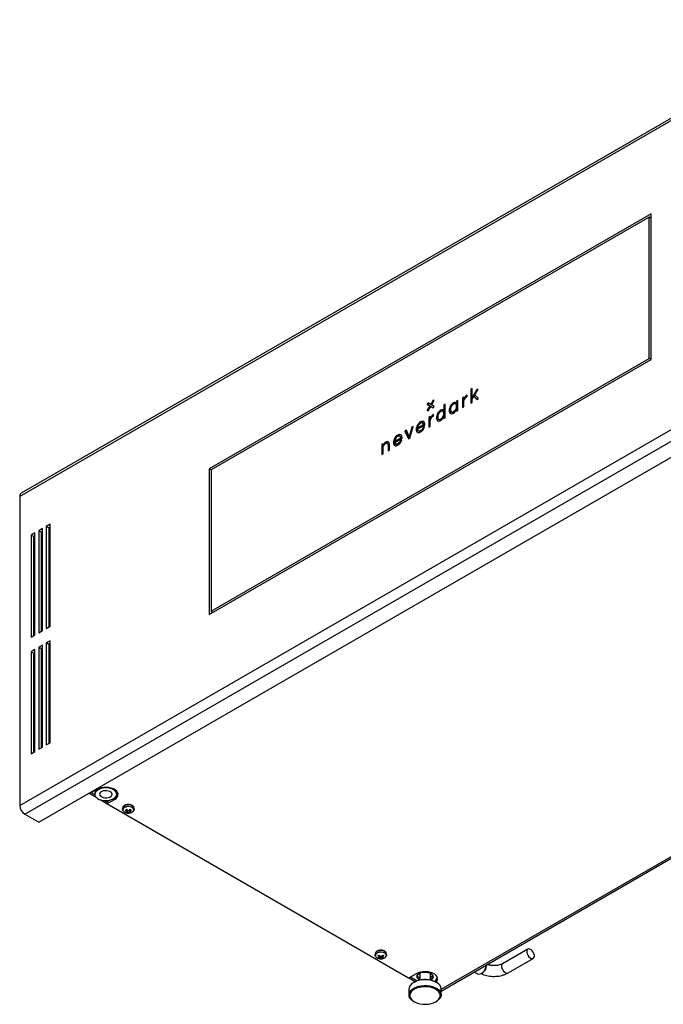
# Model space of a CAD drawing. Units: millimetres. Extents: x -1110 to 1434, y -61 to 3551.
# Drawn here: x 276 to 312, y -54 to 1 of the extents above; entities that cross this region are included whole.
import ezdxf

# ---------------------------------------------------------------- set-up
doc = ezdxf.new("R2010")
doc.units = ezdxf.units.MM

msp = doc.modelspace()

# ---------------------------------------------------------------- linework, layer by layer
at = {"color": 7, "linetype": 'Continuous', "lineweight": 25}
for p, q in [((322.406, 1.119), (276.444, -25.414)), ((322.489, 1.302), (276.527, -25.231)), ((311.799, -9.576), (287.05, -23.864)), ((311.693, -9.76), (287.157, -23.925)), ((311.693, -17.681), (311.693, -9.76)), ((311.799, -9.821), (311.693, -9.76)), ((311.799, -9.74), (311.728, -9.781)), ((311.799, -17.742), (311.799, -9.576)), ((276.444, -42.725), (322.406, -16.191)), ((276.727, -43.215), (322.689, -16.681)), ((277.505, -43.664), (323.466, -17.13)), ((287.05, -32.029), (311.799, -17.742)), ((287.157, -31.845), (311.693, -17.681)), ((311.799, -17.742), (311.693, -17.681)), ((301.311, -19.851), (301.239, -19.893)), ((301.311, -19.985), (301.311, -19.851)), ((301.448, -19.821), (301.412, -19.801)), ((301.486, -19.823), (301.495, -19.818)), ((301.495, -19.736), (301.49, -19.739)), ((301.495, -19.742), (301.49, -19.739)), ((301.495, -19.818), (301.495, -19.736)), ((301.782, -19.372), (301.709, -19.414)), ((301.709, -19.414), (301.709, -20.176)), ((301.744, -19.434), (301.709, -19.414)), ((301.782, -19.412), (301.744, -19.434)), ((301.744, -19.434), (301.744, -20.155)), ((301.782, -19.859), (301.782, -19.372)), ((302.016, -19.454), (301.782, -19.859)), ((301.782, -19.962), (301.873, -19.808)), ((301.817, -19.88), (301.782, -19.859)), ((302.051, -19.475), (301.817, -19.88)), ((301.873, -19.808), (302.043, -19.983)), ((301.908, -19.828), (301.873, -19.808)), ((301.908, -19.828), (302.053, -19.977)), ((301.923, -19.723), (302.117, -19.396)), ((302.132, -19.932), (301.923, -19.723)), ((302.117, -19.396), (302.016, -19.454)), ((302.051, -19.475), (302.016, -19.454)), ((302.08, -19.458), (302.051, -19.475)), ((299.32, -20.172), (299.27, -20.258)), ((299.27, -20.258), (299.412, -20.34)), ((299.305, -20.279), (299.27, -20.258)), ((299.412, -20.34), (299.27, -20.585)), ((299.355, -20.192), (299.305, -20.279)), ((299.305, -20.279), (299.447, -20.36)), ((299.447, -20.36), (299.305, -20.606)), ((299.462, -20.253), (299.32, -20.172)), ((299.32, -20.614), (299.462, -20.369)), ((299.447, -20.36), (299.412, -20.34)), ((299.603, -20.008), (299.462, -20.253)), ((299.497, -20.274), (299.462, -20.253)), ((299.462, -20.369), (299.603, -20.451)), ((299.497, -20.389), (299.462, -20.369)), ((299.639, -20.028), (299.497, -20.274)), ((299.497, -20.389), (299.603, -20.451)), ((299.512, -20.282), (299.653, -20.037)), ((299.653, -20.364), (299.512, -20.282)), ((299.653, -20.037), (299.603, -20.008)), ((299.603, -20.451), (299.653, -20.364)), ((300.264, -20.238), (300.191, -20.28)), ((300.191, -20.28), (300.191, -20.586)), ((300.226, -20.3), (300.191, -20.28)), ((300.264, -20.278), (300.226, -20.3)), ((300.226, -20.3), (300.226, -20.606)), ((300.264, -21), (300.264, -20.238)), ((300.595, -20.378), (300.56, -20.358)), ((300.771, -20.195), (300.735, -20.175)), ((300.896, -20.253), (300.852, -20.227)), ((300.9, -20.255), (300.864, -20.235)), ((300.977, -20.044), (300.904, -20.086)), ((300.904, -20.086), (300.904, -20.174)), ((300.939, -20.106), (300.904, -20.086)), ((300.939, -20.194), (300.904, -20.174)), ((300.977, -20.085), (300.939, -20.106)), ((300.939, -20.106), (300.939, -20.194)), ((300.977, -20.588), (300.977, -20.044)), ((301.239, -19.893), (301.239, -20.437)), ((301.274, -19.913), (301.239, -19.893)), ((301.239, -20.437), (301.311, -20.395)), ((301.311, -19.891), (301.274, -19.913)), ((301.274, -19.913), (301.274, -20.417)), ((301.347, -20.005), (301.311, -19.985)), ((301.311, -20.395), (301.311, -20.156)), ((301.709, -20.176), (301.782, -20.134)), ((301.782, -20.134), (301.782, -19.962)), ((302.043, -19.983), (302.132, -19.932)), ((299.27, -20.585), (299.32, -20.614)), ((299.305, -20.606), (299.27, -20.585)), ((299.305, -20.606), (299.32, -20.614)), ((299.428, -20.938), (299.355, -20.98)), ((299.428, -21.072), (299.428, -20.938)), ((299.564, -20.909), (299.529, -20.889)), ((299.602, -20.91), (299.611, -20.905)), ((299.611, -20.823), (299.606, -20.826)), ((299.611, -20.829), (299.606, -20.826)), ((299.611, -20.905), (299.611, -20.823)), ((299.882, -20.79), (299.847, -20.769)), ((300.058, -20.606), (300.022, -20.586)), ((300.183, -20.664), (300.139, -20.639)), ((300.187, -20.667), (300.151, -20.647)), ((300.187, -20.959), (300.151, -20.938)), ((300.226, -20.606), (300.191, -20.586)), ((300.191, -20.955), (300.191, -21.042)), ((300.226, -20.975), (300.191, -20.955)), ((300.531, -20.614), (300.496, -20.594)), ((300.615, -20.672), (300.659, -20.698)), ((300.775, -20.68), (300.74, -20.66)), ((300.9, -20.547), (300.864, -20.527)), ((300.904, -20.543), (300.904, -20.63)), ((300.939, -20.564), (300.904, -20.543)), ((300.904, -20.63), (300.977, -20.588)), ((300.939, -20.564), (300.939, -20.61)), ((298.292, -22.138), (298.481, -21.485)), ((298.481, -21.485), (298.402, -21.53)), ((298.748, -21.444), (298.713, -21.424)), ((298.724, -21.649), (299.13, -21.415)), ((298.725, -21.573), (299.054, -21.382)), ((298.76, -21.593), (299.09, -21.403)), ((298.925, -21.261), (298.889, -21.24)), ((299.048, -21.322), (299.003, -21.297)), ((299.115, -21.506), (299.036, -21.552)), ((299.09, -21.403), (299.054, -21.382)), ((299.13, -21.415), (299.13, -21.382)), ((299.355, -20.98), (299.355, -21.525)), ((299.39, -21), (299.355, -20.98)), ((299.355, -21.525), (299.428, -21.483)), ((299.428, -20.979), (299.39, -21)), ((299.39, -21), (299.39, -21.504)), ((299.463, -21.092), (299.428, -21.072)), ((299.428, -21.483), (299.428, -21.243)), ((299.818, -21.026), (299.783, -21.005)), ((299.902, -21.084), (299.946, -21.109)), ((300.063, -21.092), (300.027, -21.071)), ((300.191, -21.042), (300.264, -21)), ((300.226, -20.975), (300.226, -21.021)), ((297.648, -21.997), (297.613, -21.977)), ((297.771, -22.059), (297.727, -22.033)), ((298.096, -21.707), (298.016, -21.753)), ((298.016, -21.753), (298.207, -22.188)), ((298.052, -21.773), (298.016, -21.753)), ((298.11, -21.74), (298.052, -21.773)), ((298.052, -21.773), (298.228, -22.175)), ((298.249, -22.076), (298.096, -21.707)), ((298.402, -21.53), (298.249, -22.076)), ((298.437, -21.551), (298.285, -22.096)), ((298.437, -21.551), (298.402, -21.53)), ((298.467, -21.534), (298.437, -21.551)), ((298.684, -21.68), (298.649, -21.66)), ((298.76, -21.593), (298.725, -21.573)), ((298.768, -21.738), (298.812, -21.763)), ((298.812, -21.763), (298.777, -21.743)), ((298.931, -21.745), (298.895, -21.725)), ((299.071, -21.572), (299.036, -21.552)), ((299.096, -21.558), (299.071, -21.572)), ((296.79, -22.471), (296.718, -22.513)), ((296.718, -22.513), (296.718, -23.057)), ((296.753, -22.533), (296.718, -22.513)), ((296.79, -22.512), (296.753, -22.533)), ((296.753, -22.533), (296.753, -23.037)), ((296.79, -22.556), (296.79, -22.471)), ((296.826, -22.576), (296.79, -22.556)), ((296.89, -22.473), (296.854, -22.452)), ((296.976, -22.396), (296.941, -22.375)), ((297.059, -22.363), (297.024, -22.342)), ((297.07, -22.46), (297.035, -22.44)), ((297.073, -22.538), (297.073, -22.852)), ((297.108, -22.558), (297.073, -22.538)), ((297.108, -22.558), (297.108, -22.832)), ((297.145, -22.81), (297.145, -22.494)), ((297.408, -22.417), (297.372, -22.397)), ((297.472, -22.181), (297.436, -22.161)), ((297.447, -22.386), (297.853, -22.152)), ((297.448, -22.31), (297.778, -22.119)), ((297.483, -22.33), (297.448, -22.31)), ((297.483, -22.33), (297.813, -22.14)), ((297.491, -22.475), (297.536, -22.5)), ((297.536, -22.5), (297.5, -22.48)), ((297.654, -22.482), (297.619, -22.462)), ((297.839, -22.243), (297.759, -22.289)), ((297.795, -22.309), (297.759, -22.289)), ((297.813, -22.14), (297.778, -22.119)), ((297.82, -22.295), (297.795, -22.309)), ((297.853, -22.152), (297.853, -22.119)), ((298.207, -22.188), (298.292, -22.138)), ((298.285, -22.096), (298.249, -22.076)), ((296.718, -23.057), (296.79, -23.015)), ((296.79, -23.015), (296.79, -22.702)), ((297.073, -22.852), (297.145, -22.81)), ((287.05, -23.864), (287.05, -32.029)), ((287.157, -23.925), (287.05, -23.864)), ((287.157, -23.925), (287.157, -31.845)), ((276.444, -25.414), (276.444, -42.725)), ((278.141, -26.966), (277.929, -27.088)), ((278.141, -32.681), (278.141, -26.966)), ((277.292, -27.456), (277.08, -27.578)), ((277.08, -27.578), (277.08, -33.294)), ((277.222, -27.66), (277.08, -27.578)), ((277.292, -33.171), (277.292, -27.456)), ((277.717, -27.211), (277.505, -27.333)), ((277.505, -27.333), (277.505, -33.049)), ((277.646, -27.415), (277.505, -27.333)), ((277.717, -27.374), (277.646, -27.415)), ((277.646, -27.415), (277.646, -32.967)), ((277.717, -32.926), (277.717, -27.211)), ((277.929, -27.088), (277.929, -32.804)), ((278.07, -27.17), (277.929, -27.088)), ((278.141, -27.129), (278.07, -27.17)), ((278.07, -27.17), (278.07, -32.722)), ((277.292, -27.619), (277.222, -27.66)), ((277.222, -27.66), (277.222, -33.212)), ((300.042, -53.022), (339.853, -30.04)), ((300.042, -53.124), (339.969, -30.074)), ((287.263, -31.907), (287.157, -31.845)), ((287.192, -31.866), (287.192, -31.947)), ((287.263, -31.907), (287.263, -31.907)), ((277.505, -33.049), (277.717, -32.926)), ((277.929, -32.804), (278.141, -32.681)), ((277.08, -33.294), (277.292, -33.171)), ((278.141, -33.498), (277.929, -33.62)), ((277.929, -33.62), (277.929, -39.336)), ((278.07, -33.702), (277.929, -33.62)), ((278.141, -39.214), (278.141, -33.498)), ((277.292, -33.988), (277.08, -34.11)), ((277.08, -34.11), (277.08, -39.826)), ((277.222, -34.192), (277.08, -34.11)), ((277.292, -34.151), (277.222, -34.192)), ((277.222, -34.192), (277.222, -39.744)), ((277.292, -39.704), (277.292, -33.988)), ((277.717, -33.743), (277.505, -33.865)), ((277.505, -33.865), (277.505, -39.581)), ((277.646, -33.947), (277.505, -33.865)), ((277.717, -33.906), (277.646, -33.947)), ((277.646, -33.947), (277.646, -39.5)), ((277.717, -39.459), (277.717, -33.743)), ((278.141, -33.661), (278.07, -33.702)), ((278.07, -33.702), (278.07, -39.255)), ((277.08, -39.826), (277.292, -39.704)), ((277.505, -39.581), (277.717, -39.459)), ((277.929, -39.336), (278.141, -39.214)), ((280.757, -41.827), (280.333, -42.072)), ((280.333, -42.072), (280.298, -42.051)), ((280.351, -42.061), (280.745, -42.288)), ((280.439, -42.01), (280.655, -42.135)), ((280.652, -41.998), (280.652, -42.1)), ((280.941, -42.401), (281.323, -42.622)), ((281.207, -42.454), (281.323, -42.521)), ((281.323, -42.643), (281.747, -42.398)), ((281.323, -42.521), (281.47, -42.435)), ((281.747, -42.322), (281.747, -42.398)), ((281.882, -42.1), (281.882, -41.998)), ((281.323, -42.521), (281.323, -42.643)), ((298.223, -52.399), (281.323, -42.643)), ((282.205, -42.872), (282.205, -42.952)), ((282.363, -42.976), (282.419, -42.944)), ((282.407, -43.022), (282.363, -42.976)), ((282.414, -42.947), (282.407, -43.022)), ((282.419, -42.944), (282.466, -42.987)), ((282.43, -43.067), (282.445, -42.968)), ((282.451, -42.974), (282.466, -43.124)), ((282.584, -42.987), (282.631, -42.944)), ((282.599, -42.974), (282.584, -43.124)), ((282.605, -42.968), (282.62, -43.066)), ((282.631, -42.944), (282.687, -42.976)), ((282.636, -42.947), (282.643, -43.022)), ((282.687, -42.976), (282.643, -43.022)), ((282.776, -42.751), (282.756, -42.736)), ((282.845, -42.952), (282.845, -42.872)), ((276.727, -43.215), (277.505, -43.664)), ((282.282, -43.078), (282.305, -43.096)), ((282.363, -43.098), (282.407, -43.09)), ((282.419, -43.131), (282.363, -43.098)), ((282.419, -43.083), (282.419, -43.131)), ((282.466, -43.124), (282.419, -43.131)), ((282.631, -43.131), (282.584, -43.124)), ((282.631, -43.083), (282.631, -43.131)), ((282.687, -43.098), (282.631, -43.131)), ((282.643, -43.09), (282.687, -43.098)), ((296.347, -51.036), (296.347, -51.116)), ((296.424, -51.242), (296.447, -51.26)), ((296.505, -51.14), (296.561, -51.108)), ((296.549, -51.186), (296.505, -51.14)), ((296.505, -51.263), (296.549, -51.254)), ((296.561, -51.295), (296.505, -51.263)), ((296.557, -51.111), (296.549, -51.186)), ((296.561, -51.108), (296.608, -51.152)), ((296.561, -51.247), (296.561, -51.295)), ((296.608, -51.288), (296.561, -51.295)), ((296.572, -51.231), (296.587, -51.132)), ((296.593, -51.138), (296.608, -51.288)), ((296.726, -51.152), (296.773, -51.108)), ((296.741, -51.138), (296.726, -51.288)), ((296.773, -51.295), (296.726, -51.288)), ((296.747, -51.132), (296.762, -51.23)), ((296.773, -51.108), (296.829, -51.14)), ((296.773, -51.247), (296.773, -51.295)), ((296.829, -51.263), (296.773, -51.295)), ((296.778, -51.111), (296.785, -51.186)), ((296.829, -51.14), (296.785, -51.186)), ((296.785, -51.254), (296.829, -51.263)), ((296.918, -50.916), (296.898, -50.9)), ((296.987, -51.116), (296.987, -51.036)), ((304.903, -50.776), (303.489, -51.592)), ((303.789, -52.112), (305.203, -51.295)), ((298.647, -52.154), (298.223, -52.399)), ((298.241, -52.389), (298.597, -52.594)), ((298.329, -52.338), (298.699, -52.552)), ((298.842, -52.389), (298.824, -52.379)), ((298.842, -52.124), (298.842, -52.512)), ((299.442, -52.512), (299.442, -52.124)), ((299.46, -52.379), (299.46, -52.134)), ((301.886, -52.06), (302.106, -52.163)), ((298.541, -52.624), (298.505, -52.644)), ((299.778, -52.644), (299.743, -52.624)), ((298.242, -53.011), (298.242, -53.338)), ((300.042, -53.338), (300.042, -53.011)), ((298.505, -53.705), (298.541, -53.726)), ((299.743, -53.726), (299.778, -53.705))]:
    msp.add_line(p, q, dxfattribs=at)
at = {"color": 7, "linetype": 'Continuous', "lineweight": 25, "flags": 128}
for points in [[(280.753, -41.905), (280.693, -41.973), (280.659, -42.047), (280.653, -42.124), (280.676, -42.2), (280.727, -42.271), (280.803, -42.334), (280.901, -42.386), (281.016, -42.424), (281.142, -42.448), (281.275, -42.455), (281.407, -42.446), (281.532, -42.421), (281.645, -42.38), (281.741, -42.327), (281.814, -42.263), (281.861, -42.191), (281.881, -42.115), (281.872, -42.038), (281.835, -41.965), (281.771, -41.897), (281.684, -41.839), (281.577, -41.794), (281.456, -41.762), (281.325, -41.747), (281.192, -41.748), (281.063, -41.765), (280.943, -41.799), (280.838, -41.846), (280.753, -41.905)], [(281.747, -42.398), (281.839, -42.332), (281.906, -42.257), (281.944, -42.176), (281.951, -42.091), (281.928, -42.008), (281.876, -41.929), (281.796, -41.858), (281.693, -41.798), (281.57, -41.752), (281.433, -41.722), (281.289, -41.709), (281.143, -41.713), (281.001, -41.735), (280.871, -41.773), (280.757, -41.827)], [(280.975, -41.989), (280.932, -42.041), (280.917, -42.098), (280.93, -42.155), (280.97, -42.208), (281.035, -42.252), (281.118, -42.283), (281.213, -42.3), (281.313, -42.301), (281.408, -42.285), (281.493, -42.255), (281.559, -42.212), (281.601, -42.16), (281.617, -42.103), (281.604, -42.046), (281.563, -41.993), (281.499, -41.949), (281.416, -41.918), (281.321, -41.901), (281.221, -41.9), (281.125, -41.916), (281.041, -41.946), (280.975, -41.989)], [(281.882, -41.998), (281.872, -41.936), (281.866, -41.918)], [(282.223, -43.013), (282.211, -42.986), (282.207, -42.931), (282.232, -42.878), (282.282, -42.831), (282.355, -42.795), (282.442, -42.773), (282.537, -42.767), (282.631, -42.777), (282.715, -42.803), (282.782, -42.842), (282.827, -42.891), (282.845, -42.945), (282.834, -43), (282.827, -43.013)], [(282.75, -43.093), (282.789, -43.064), (282.826, -43.015), (282.836, -42.962), (282.819, -42.909), (282.776, -42.862), (282.71, -42.824), (282.628, -42.799), (282.537, -42.789), (282.444, -42.795), (282.359, -42.817), (282.289, -42.851), (282.239, -42.897), (282.215, -42.949), (282.219, -43.002), (282.25, -43.053), (282.305, -43.096), (282.305, -43.096)], [(296.365, -51.177), (296.353, -51.15), (296.349, -51.095), (296.374, -51.042), (296.425, -50.995), (296.497, -50.959), (296.584, -50.937), (296.679, -50.931), (296.773, -50.941), (296.857, -50.967), (296.925, -51.006), (296.969, -51.055), (296.987, -51.109), (296.976, -51.164), (296.969, -51.177)], [(296.892, -51.257), (296.931, -51.229), (296.968, -51.179), (296.978, -51.126), (296.961, -51.073), (296.918, -51.026), (296.852, -50.988), (296.77, -50.963), (296.679, -50.953), (296.586, -50.959), (296.501, -50.981), (296.431, -51.016), (296.382, -51.061), (296.358, -51.113), (296.361, -51.166), (296.392, -51.217), (296.447, -51.26), (296.447, -51.26)], [(305.202, -50.946), (305.148, -50.871), (305.085, -50.811), (305.018, -50.774), (304.955, -50.762), (304.902, -50.776), (304.864, -50.817), (304.844, -50.878), (304.844, -50.955), (304.865, -51.04), (304.905, -51.124), (304.959, -51.2), (305.022, -51.26), (305.088, -51.297), (305.151, -51.309), (305.205, -51.294), (305.243, -51.254), (305.263, -51.193), (305.263, -51.116), (305.242, -51.031), (305.202, -50.946)], [(302.106, -52.163), (302.151, -52.175), (302.222, -52.169), (302.298, -52.136), (302.374, -52.08), (302.445, -52.003), (302.504, -51.912), (302.548, -51.813), (302.573, -51.715), (302.578, -51.66)], [(303.489, -51.592), (303.488, -51.593), (303.449, -51.633), (303.429, -51.695), (303.43, -51.772), (303.451, -51.856), (303.491, -51.941), (303.545, -52.016), (303.608, -52.076), (303.674, -52.114), (303.737, -52.126), (303.789, -52.112)], [(299.758, -52.632), (299.795, -52.585), (299.833, -52.503), (299.841, -52.419), (299.818, -52.335), (299.766, -52.256), (299.686, -52.186), (299.583, -52.126), (299.46, -52.08), (299.323, -52.05), (299.179, -52.036), (299.032, -52.041), (298.891, -52.063), (298.761, -52.101), (298.647, -52.154)], [(298.842, -52.511), (298.824, -52.501), (298.755, -52.45), (298.71, -52.39), (298.692, -52.326), (298.703, -52.261), (298.741, -52.199), (298.804, -52.146), (298.889, -52.103), (298.99, -52.073), (299.1, -52.059), (299.212, -52.061), (299.321, -52.079), (299.418, -52.112), (299.498, -52.158), (299.555, -52.214), (299.586, -52.277), (299.59, -52.342), (299.565, -52.405), (299.514, -52.463), (299.442, -52.511)], [(298.638, -52.581), (298.513, -52.64), (298.408, -52.71), (298.327, -52.791), (298.272, -52.878), (298.245, -52.97), (298.242, -53.011)], [(298.505, -53.705), (298.419, -53.648), (298.335, -53.568), (298.277, -53.482), (298.246, -53.39), (298.245, -53.297), (298.272, -53.205), (298.327, -53.118), (298.408, -53.037), (298.513, -52.966), (298.638, -52.907)], [(298.666, -52.972), (298.545, -53.03), (298.444, -53.099), (298.367, -53.178), (298.316, -53.263), (298.293, -53.353), (298.299, -53.443), (298.334, -53.532), (298.397, -53.615), (298.484, -53.69), (298.595, -53.754), (298.723, -53.806), (298.866, -53.843), (299.019, -53.864), (299.176, -53.869), (299.331, -53.857), (299.48, -53.829), (299.618, -53.786), (299.739, -53.728), (299.84, -53.659), (299.917, -53.58), (299.968, -53.494), (299.991, -53.405), (299.985, -53.314), (299.95, -53.226), (299.887, -53.143), (299.8, -53.068), (299.689, -53.004), (299.561, -52.952), (299.418, -52.915), (299.265, -52.893), (299.108, -52.889), (298.953, -52.901), (298.804, -52.929), (298.666, -52.972)], [(298.541, -52.624), (298.545, -52.621), (298.666, -52.564)], [(300.042, -53.011), (300.042, -53.006), (300.026, -52.913), (299.981, -52.824), (299.91, -52.74), (299.814, -52.666), (299.696, -52.602), (299.56, -52.551), (299.411, -52.516), (299.253, -52.496), (299.092, -52.493), (298.933, -52.506), (298.78, -52.536), (298.638, -52.581)], [(298.638, -52.907), (298.78, -52.862), (298.933, -52.833), (299.092, -52.819), (299.253, -52.823), (299.411, -52.842), (299.56, -52.878), (299.696, -52.929), (299.814, -52.992), (299.91, -53.067), (299.981, -53.15), (300.026, -53.24), (300.042, -53.333), (300.029, -53.426), (299.988, -53.516), (299.919, -53.6), (299.826, -53.676), (299.778, -53.705)]]:
    msp.add_lwpolyline(points, dxfattribs=at)
at = {"color": 7, "linetype": 'Continuous', "lineweight": 25}
for centre, radius, start, end in [((276.634, -25.39), 0.192, 124.0564, 187.2558), ((280.891, -42.005), 0.239, 142.4972, 178.4878), ((281.651, -41.969), 0.304, 314.1737, 344.3227), ((277.058, -42.697), 0.615, 182.6055, 237.3945), ((282.356, -42.884), 0.151, 123.7545, 175.108), ((282.525, -43.145), 0.462, 55.761, 123.224), ((282.701, -42.881), 0.144, 3.7238, 54.8741), ((296.498, -51.049), 0.151, 123.7545, 175.108), ((296.667, -51.309), 0.462, 55.761, 123.224), ((296.844, -51.045), 0.144, 3.7238, 54.8741), ((302.147, -51.725), 0.43, 295.7015, 4.3039), ((298.937, -52.149), 0.256, 204.7432, 243.6763), ((299.333, -52.138), 0.274, 293.5463, 334.3595), ((299.489, -52.27), 0.361, 299.4505, 342.5239), ((299.138, -53.801), 1.323, 62.7806, 110.8659)]:
    msp.add_arc(centre, radius, start, end, dxfattribs=at)
for points in [[(301.412, -19.801), (301.361, -19.858), (301.327, -19.919), (301.311, -19.985)], [(301.358, -19.967), (301.391, -19.901), (301.434, -19.853), (301.486, -19.823)], [(301.49, -19.739), (301.46, -19.756), (301.434, -19.777), (301.412, -19.801)], [(300.56, -20.358), (300.517, -20.436), (300.496, -20.515), (300.496, -20.594)], [(300.595, -20.378), (300.552, -20.456), (300.531, -20.535), (300.531, -20.614)], [(300.735, -20.175), (300.662, -20.217), (300.604, -20.278), (300.56, -20.358)], [(300.771, -20.195), (300.698, -20.237), (300.639, -20.298), (300.595, -20.378)], [(300.904, -20.174), (300.865, -20.132), (300.808, -20.132), (300.735, -20.175)], [(301.311, -20.156), (301.311, -20.093), (301.327, -20.03), (301.358, -19.967)], [(299.529, -20.889), (299.477, -20.945), (299.443, -21.006), (299.428, -21.072)], [(299.474, -21.055), (299.507, -20.989), (299.55, -20.94), (299.602, -20.91)], [(299.606, -20.826), (299.576, -20.844), (299.55, -20.865), (299.529, -20.889)], [(299.847, -20.769), (299.804, -20.847), (299.783, -20.926), (299.783, -21.005)], [(299.882, -20.79), (299.839, -20.868), (299.818, -20.947), (299.818, -21.026)], [(300.022, -20.586), (299.949, -20.628), (299.891, -20.689), (299.847, -20.769)], [(300.058, -20.606), (299.985, -20.649), (299.926, -20.71), (299.882, -20.79)], [(300.018, -21.151), (300.094, -21.106), (300.152, -21.041), (300.191, -20.955)], [(300.191, -20.586), (300.152, -20.544), (300.095, -20.544), (300.022, -20.586)], [(300.027, -21.071), (300.08, -21.041), (300.121, -20.997), (300.151, -20.938)], [(300.063, -21.092), (300.115, -21.061), (300.156, -21.017), (300.187, -20.959)], [(300.496, -20.594), (300.496, -20.673), (300.517, -20.727), (300.56, -20.756)], [(300.531, -20.614), (300.531, -20.693), (300.552, -20.747), (300.595, -20.777)], [(300.56, -20.756), (300.604, -20.785), (300.661, -20.78), (300.73, -20.739)], [(300.614, -20.671), (300.646, -20.693), (300.688, -20.689), (300.74, -20.66)], [(300.649, -20.692), (300.682, -20.714), (300.724, -20.71), (300.775, -20.68)], [(300.73, -20.739), (300.807, -20.695), (300.865, -20.629), (300.904, -20.543)], [(300.74, -20.66), (300.793, -20.629), (300.834, -20.585), (300.864, -20.527)], [(300.775, -20.68), (300.828, -20.65), (300.869, -20.606), (300.9, -20.547)], [(298.713, -21.424), (298.67, -21.501), (298.649, -21.579), (298.649, -21.66)], [(298.748, -21.444), (298.706, -21.521), (298.684, -21.6), (298.684, -21.68)], [(298.889, -21.24), (298.817, -21.282), (298.758, -21.343), (298.713, -21.424)], [(298.777, -21.426), (298.748, -21.472), (298.731, -21.521), (298.725, -21.573)], [(298.925, -21.261), (298.852, -21.302), (298.793, -21.364), (298.748, -21.444)], [(298.889, -21.314), (298.845, -21.34), (298.807, -21.377), (298.777, -21.426)], [(299.066, -21.22), (299.021, -21.192), (298.962, -21.198), (298.889, -21.24)], [(299.002, -21.296), (298.972, -21.282), (298.934, -21.288), (298.889, -21.314)], [(299.101, -21.24), (299.056, -21.212), (298.997, -21.219), (298.925, -21.261)], [(299.054, -21.382), (299.048, -21.338), (299.03, -21.309), (299.002, -21.296)], [(299.035, -21.672), (299.072, -21.62), (299.099, -21.565), (299.115, -21.506)], [(299.09, -21.403), (299.083, -21.359), (299.066, -21.33), (299.037, -21.316)], [(299.13, -21.382), (299.13, -21.302), (299.109, -21.247), (299.066, -21.22)], [(299.428, -21.243), (299.428, -21.181), (299.443, -21.118), (299.474, -21.055)], [(299.783, -21.005), (299.783, -21.084), (299.804, -21.139), (299.847, -21.168)], [(299.818, -21.026), (299.818, -21.105), (299.839, -21.159), (299.882, -21.188)], [(299.847, -21.168), (299.891, -21.197), (299.948, -21.191), (300.018, -21.151)], [(299.901, -21.083), (299.933, -21.105), (299.975, -21.101), (300.027, -21.071)], [(299.936, -21.103), (299.969, -21.125), (300.011, -21.121), (300.063, -21.092)], [(297.613, -21.977), (297.54, -22.019), (297.482, -22.08), (297.436, -22.161)], [(297.648, -21.997), (297.576, -22.039), (297.517, -22.1), (297.472, -22.181)], [(297.613, -22.051), (297.568, -22.077), (297.531, -22.114), (297.5, -22.163)], [(297.789, -21.957), (297.744, -21.928), (297.685, -21.935), (297.613, -21.977)], [(297.725, -22.033), (297.695, -22.019), (297.658, -22.025), (297.613, -22.051)], [(297.825, -21.977), (297.78, -21.949), (297.721, -21.956), (297.648, -21.997)], [(297.778, -22.119), (297.771, -22.075), (297.754, -22.046), (297.725, -22.033)], [(297.813, -22.14), (297.807, -22.095), (297.789, -22.067), (297.761, -22.053)], [(297.853, -22.119), (297.853, -22.039), (297.832, -21.984), (297.789, -21.957)], [(298.649, -21.66), (298.649, -21.74), (298.671, -21.793), (298.716, -21.821)], [(298.684, -21.68), (298.684, -21.76), (298.707, -21.814), (298.751, -21.841)], [(298.716, -21.821), (298.762, -21.849), (298.821, -21.841), (298.894, -21.799)], [(298.777, -21.743), (298.746, -21.728), (298.729, -21.697), (298.724, -21.649)], [(298.895, -21.725), (298.847, -21.752), (298.808, -21.758), (298.777, -21.743)], [(298.931, -21.745), (298.883, -21.773), (298.843, -21.779), (298.812, -21.763)], [(298.894, -21.799), (298.952, -21.766), (298.999, -21.724), (299.035, -21.672)], [(299.036, -21.552), (299.007, -21.629), (298.961, -21.687), (298.895, -21.725)], [(299.071, -21.572), (299.043, -21.65), (298.996, -21.707), (298.931, -21.745)], [(296.854, -22.452), (296.829, -22.485), (296.808, -22.52), (296.79, -22.556)], [(296.79, -22.702), (296.79, -22.653), (296.805, -22.605), (296.833, -22.557)], [(296.833, -22.557), (296.861, -22.51), (296.896, -22.475), (296.937, -22.452)], [(296.941, -22.375), (296.908, -22.394), (296.88, -22.42), (296.854, -22.452)], [(296.976, -22.396), (296.944, -22.414), (296.915, -22.44), (296.89, -22.473)], [(296.937, -22.452), (296.977, -22.429), (297.01, -22.425), (297.035, -22.44)], [(297.024, -22.342), (297.001, -22.346), (296.973, -22.357), (296.941, -22.375)], [(297.059, -22.363), (297.036, -22.366), (297.008, -22.377), (296.976, -22.396)], [(297.085, -22.353), (297.068, -22.343), (297.047, -22.339), (297.024, -22.342)], [(297.035, -22.44), (297.06, -22.455), (297.073, -22.488), (297.073, -22.538)], [(297.07, -22.46), (297.095, -22.475), (297.108, -22.508), (297.108, -22.558)], [(297.145, -22.494), (297.145, -22.421), (297.125, -22.374), (297.085, -22.353)], [(297.436, -22.161), (297.394, -22.238), (297.372, -22.316), (297.372, -22.397)], [(297.372, -22.397), (297.372, -22.477), (297.395, -22.53), (297.439, -22.558)], [(297.472, -22.181), (297.429, -22.258), (297.408, -22.337), (297.408, -22.417)], [(297.408, -22.417), (297.408, -22.497), (297.43, -22.551), (297.475, -22.578)], [(297.439, -22.558), (297.485, -22.585), (297.545, -22.578), (297.618, -22.536)], [(297.5, -22.48), (297.47, -22.465), (297.452, -22.434), (297.447, -22.386)], [(297.5, -22.163), (297.472, -22.209), (297.454, -22.258), (297.448, -22.31)], [(297.619, -22.462), (297.571, -22.489), (297.531, -22.495), (297.5, -22.48)], [(297.654, -22.482), (297.606, -22.51), (297.567, -22.516), (297.536, -22.5)], [(297.618, -22.536), (297.675, -22.503), (297.722, -22.461), (297.759, -22.409)], [(297.759, -22.289), (297.731, -22.366), (297.684, -22.424), (297.619, -22.462)], [(297.795, -22.309), (297.766, -22.387), (297.719, -22.444), (297.654, -22.482)], [(297.759, -22.409), (297.795, -22.357), (297.822, -22.302), (297.839, -22.243)]]:
    msp.add_open_spline(points, degree=3, dxfattribs=at)
for points, knots in [([(301.448, -19.821), (301.421, -19.853), (301.386, -19.894), (301.369, -19.944), (301.365, -19.955)], [0, 0, 0, 0, 0.765499, 1, 1, 1, 1]), ([(301.495, -19.78), (301.489, -19.784), (301.473, -19.795), (301.458, -19.811), (301.448, -19.821)], [0, 0, 0, 0, 0.335288, 1, 1, 1, 1]), ([(300.614, -20.38), (300.584, -20.436), (300.568, -20.493), (300.568, -20.552), (300.568, -20.611), (300.584, -20.65), (300.614, -20.671)], [5, 5, 5, 5, 6, 6, 6, 7, 7, 7, 7]), ([(300.864, -20.235), (300.834, -20.212), (300.793, -20.216), (300.74, -20.246), (300.688, -20.276), (300.646, -20.32), (300.614, -20.38)], [3, 3, 3, 3, 4, 4, 4, 5, 5, 5, 5]), ([(300.896, -20.168), (300.883, -20.166), (300.846, -20.158), (300.801, -20.18), (300.771, -20.195)], [0, 0, 0, 0, 0.337555, 1, 1, 1, 1]), ([(300.864, -20.527), (300.893, -20.472), (300.908, -20.415), (300.908, -20.356), (300.908, -20.297), (300.893, -20.257), (300.864, -20.235)], [1, 1, 1, 1, 2, 2, 2, 3, 3, 3, 3]), ([(300.9, -20.547), (300.929, -20.492), (300.943, -20.435), (300.943, -20.376), (300.943, -20.317), (300.929, -20.277), (300.9, -20.255)], [1, 1, 1, 1, 2, 2, 2, 3, 3, 3, 3]), ([(299.564, -20.909), (299.537, -20.941), (299.502, -20.982), (299.485, -21.031), (299.481, -21.043)], [0, 0, 0, 0, 0.765455, 1, 1, 1, 1]), ([(299.611, -20.868), (299.606, -20.871), (299.589, -20.882), (299.574, -20.898), (299.564, -20.909)], [0, 0, 0, 0, 0.335278, 1, 1, 1, 1]), ([(299.901, -20.791), (299.871, -20.847), (299.856, -20.905), (299.856, -20.963), (299.856, -21.022), (299.871, -21.062), (299.901, -21.083)], [5, 5, 5, 5, 6, 6, 6, 7, 7, 7, 7]), ([(300.151, -20.647), (300.121, -20.624), (300.08, -20.627), (300.027, -20.657), (299.975, -20.687), (299.933, -20.732), (299.901, -20.791)], [3, 3, 3, 3, 4, 4, 4, 5, 5, 5, 5]), ([(300.183, -20.58), (300.17, -20.577), (300.133, -20.569), (300.088, -20.592), (300.058, -20.606)], [0, 0, 0, 0, 0.337555, 1, 1, 1, 1]), ([(300.151, -20.938), (300.18, -20.883), (300.195, -20.826), (300.195, -20.767), (300.195, -20.709), (300.18, -20.668), (300.151, -20.647)], [1, 1, 1, 1, 2, 2, 2, 3, 3, 3, 3]), ([(300.187, -20.959), (300.216, -20.904), (300.23, -20.847), (300.23, -20.788), (300.23, -20.729), (300.216, -20.689), (300.187, -20.667)], [1, 1, 1, 1, 2, 2, 2, 3, 3, 3, 3]), ([(296.89, -22.473), (296.876, -22.491), (296.859, -22.514), (296.845, -22.54), (296.842, -22.546)], [0, 0, 0, 0, 0.789015, 1, 1, 1, 1]), ([(297.097, -22.365), (297.094, -22.364), (297.083, -22.36), (297.07, -22.362), (297.059, -22.363)], [0, 0, 0, 0, 0.257648, 1, 1, 1, 1]), ([(282.498, -42.677), (282.483, -42.677), (282.438, -42.678), (282.369, -42.697), (282.309, -42.72), (282.286, -42.741), (282.28, -42.746)], [0, 0, 0, 0, 0.177663, 0.528587, 0.881944, 1, 1, 1, 1]), ([(282.407, -43.09), (282.413, -43.087), (282.424, -43.082), (282.431, -43.068), (282.429, -43.051), (282.42, -43.035), (282.411, -43.026), (282.407, -43.022)], [0, 0, 0, 0, 0.218137, 0.436744, 0.647475, 0.856311, 1, 1, 1, 1]), ([(282.466, -42.987), (282.474, -42.993), (282.488, -43.003), (282.516, -43.009), (282.544, -43.007), (282.567, -42.999), (282.579, -42.991), (282.584, -42.987)], [0, 0, 0, 0, 0.2181371, 0.4367439, 0.6474755, 0.8563109, 1, 1, 1, 1]), ([(282.735, -42.722), (282.726, -42.718), (282.695, -42.701), (282.63, -42.683), (282.557, -42.672), (282.513, -42.676), (282.498, -42.677)], [0, 0, 0, 0, 0.132096, 0.480682, 0.828786, 1, 1, 1, 1]), ([(282.643, -43.022), (282.637, -43.028), (282.626, -43.04), (282.619, -43.058), (282.621, -43.073), (282.63, -43.084), (282.639, -43.088), (282.643, -43.09)], [0, 0, 0, 0, 0.218137, 0.436744, 0.647475, 0.856311, 1, 1, 1, 1]), ([(282.756, -42.736), (282.752, -42.733), (282.746, -42.727), (282.738, -42.724), (282.735, -42.722)], [0, 0, 0, 0, 0.560688, 1, 1, 1, 1]), ([(282.308, -43.097), (282.328, -43.108), (282.374, -43.132), (282.456, -43.153), (282.552, -43.159), (282.649, -43.14), (282.718, -43.115), (282.746, -43.095), (282.749, -43.092)], [0, 0, 0, 0, 0.151318, 0.336241, 0.538289, 0.772808, 0.973822, 1, 1, 1, 1]), ([(282.584, -43.124), (282.576, -43.122), (282.562, -43.119), (282.534, -43.117), (282.506, -43.118), (282.483, -43.12), (282.471, -43.123), (282.466, -43.124)], [0, 0, 0, 0, 0.218137, 0.436744, 0.647475, 0.856311, 1, 1, 1, 1]), ([(282.746, -43.095), (282.748, -43.094), (282.756, -43.091), (282.761, -43.085), (282.765, -43.081)], [0, 0, 0, 0, 0.259836, 1, 1, 1, 1]), ([(296.64, -50.841), (296.625, -50.841), (296.58, -50.842), (296.511, -50.861), (296.451, -50.884), (296.428, -50.905), (296.422, -50.91)], [0, 0, 0, 0, 0.177663, 0.528587, 0.881944, 1, 1, 1, 1]), ([(296.45, -51.261), (296.471, -51.272), (296.516, -51.296), (296.598, -51.317), (296.694, -51.323), (296.792, -51.304), (296.86, -51.279), (296.888, -51.259), (296.892, -51.256)], [0, 0, 0, 0, 0.151318, 0.3362412, 0.5382889, 0.7728077, 0.9738216, 1, 1, 1, 1]), ([(296.549, -51.254), (296.555, -51.251), (296.566, -51.246), (296.573, -51.232), (296.571, -51.215), (296.562, -51.199), (296.553, -51.19), (296.549, -51.186)], [0, 0, 0, 0, 0.218137, 0.436744, 0.647475, 0.856311, 1, 1, 1, 1]), ([(296.608, -51.152), (296.616, -51.157), (296.631, -51.167), (296.658, -51.173), (296.686, -51.171), (296.71, -51.163), (296.721, -51.155), (296.726, -51.152)], [0, 0, 0, 0, 0.2181371, 0.4367439, 0.6474755, 0.8563109, 1, 1, 1, 1]), ([(296.726, -51.288), (296.718, -51.286), (296.704, -51.283), (296.676, -51.281), (296.648, -51.282), (296.625, -51.284), (296.613, -51.287), (296.608, -51.288)], [0, 0, 0, 0, 0.218137, 0.436744, 0.647475, 0.856311, 1, 1, 1, 1]), ([(296.877, -50.886), (296.868, -50.882), (296.837, -50.865), (296.772, -50.847), (296.699, -50.836), (296.655, -50.84), (296.64, -50.841)], [0, 0, 0, 0, 0.132096, 0.480682, 0.828786, 1, 1, 1, 1]), ([(296.785, -51.186), (296.78, -51.192), (296.768, -51.204), (296.761, -51.222), (296.763, -51.238), (296.772, -51.248), (296.781, -51.252), (296.785, -51.254)], [0, 0, 0, 0, 0.218137, 0.436744, 0.647475, 0.856311, 1, 1, 1, 1]), ([(296.898, -50.9), (296.895, -50.897), (296.889, -50.891), (296.88, -50.888), (296.877, -50.886)], [0, 0, 0, 0, 0.560688, 1, 1, 1, 1]), ([(296.888, -51.259), (296.89, -51.258), (296.898, -51.255), (296.903, -51.249), (296.907, -51.246)], [0, 0, 0, 0, 0.259836, 1, 1, 1, 1]), ([(303.489, -51.592), (303.477, -51.599), (303.44, -51.619), (303.365, -51.649), (303.262, -51.678), (303.146, -51.698), (303.024, -51.706), (302.899, -51.702), (302.78, -51.686), (302.684, -51.663), (302.635, -51.644), (302.617, -51.637)], [0, 0, 0, 0, 0.062377, 0.181578, 0.303042, 0.426828, 0.552218, 0.678353, 0.804244, 0.928821, 1, 1, 1, 1]), ([(302.276, -52.143), (302.281, -52.146), (302.333, -52.174), (302.44, -52.215), (302.599, -52.262), (302.766, -52.291), (302.938, -52.306), (303.11, -52.304), (303.281, -52.286), (303.447, -52.252), (303.606, -52.202), (303.718, -52.152), (303.776, -52.119), (303.789, -52.112)], [0, 0, 0, 0, 0.013556, 0.120047, 0.226239, 0.332018, 0.437407, 0.542679, 0.648195, 0.754252, 0.861278, 0.969632, 1, 1, 1, 1])]:
    msp.add_open_spline(points, degree=3, knots=knots, dxfattribs=at)

doc.saveas('drawing.dxf')
